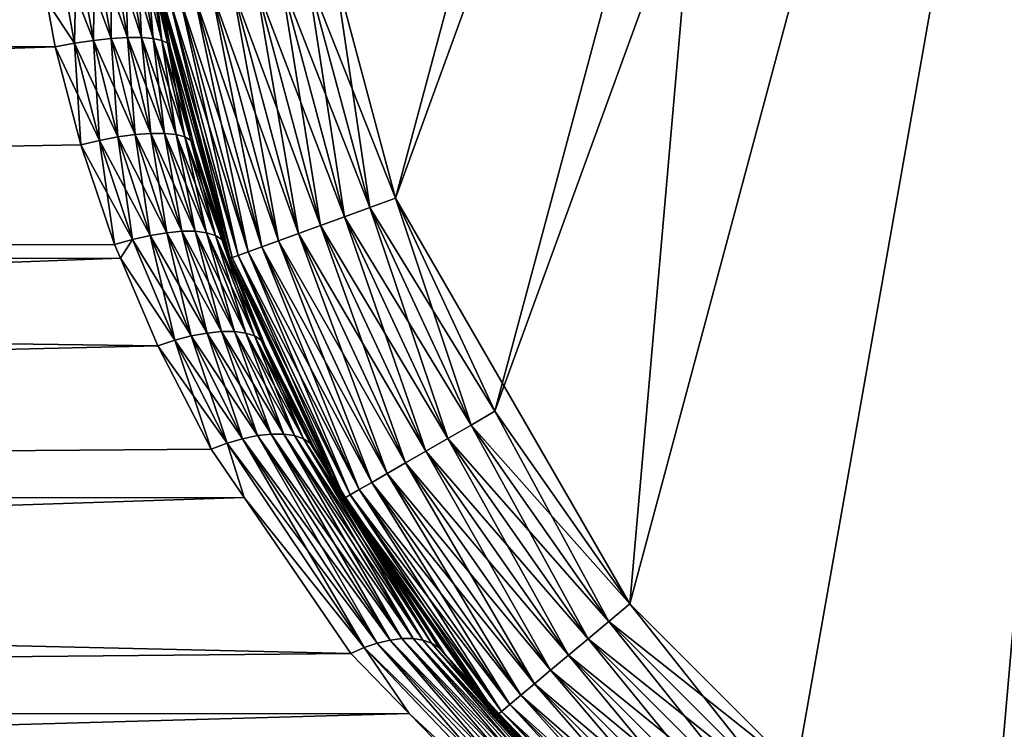
# Model space of a CAD drawing. Extents: x -110 to 110, y -382 to 0.
# Drawn here: x 68 to 72, y -120 to -117 of the extents above; entities that cross this region are included whole.
import ezdxf

# ---------------------------------------------------------------- set-up
doc = ezdxf.new("R2010")
doc.units = 0
doc.layers.add('L7', color=7, linetype='CONTINUOUS')

msp = doc.modelspace()

# ---------------------------------------------------------------- linework, layer by layer
at = {"layer": 'L7', "color": 254}
for points in [[(72.125, -111.0204, 35), (70.02036, -118.875, 35), (73.03338, -110.5968, 35)], [(70.59524, -119.696, 35), (73.03338, -110.5968, 35), (70.02036, -118.875, 35)], [(71.30397, -120.4048, 35), (73.03338, -110.5968, 35), (70.59524, -119.696, 35)], [(71.30397, -120.4048, -35), (70.59524, -119.696, -35), (73.03338, -110.5968, -35)], [(73.03338, -110.5968, -35), (70.59524, -119.696, -35), (71.30397, -111.5952, -35)], [(71.30397, -120.4048, 35), (73.03338, -121.4032, 35), (73.03338, -110.5968, 35)], [(73.03338, -110.5968, -35), (72.125, -120.9796, -35), (71.30397, -120.4048, -35)], [(73.03338, -110.5968, -35), (73.03338, -121.4032, -35), (72.125, -120.9796, -35)], [(71.30397, -111.5952, 35), (69.59677, -117.9666, 35), (72.125, -111.0204, 35)], [(72.125, -111.0204, 35), (69.59677, -117.9666, 35), (70.02036, -118.875, 35)], [(71.30397, -111.5952, 35), (69.33735, -116.9985, 35), (69.59677, -117.9666, 35)], [(71.30397, -111.5952, -35), (69.59677, -117.9666, -35), (69.33735, -116.9985, -35)], [(70.59524, -119.696, -35), (69.59677, -117.9666, -35), (71.30397, -111.5952, -35)], [(68.38515, -117.2861, 6.436543), (68.38376, -116.8813, 6.555375), (68.31356, -116.8842, 6.50565)], [(68.31356, -116.8842, -6.50565), (68.38376, -116.8813, -6.555375), (68.45403, -117.282, -6.485952)], [(68.45403, -117.282, 6.485952), (68.44462, -116.8813, 6.616238), (68.38376, -116.8813, 6.555375)], [(68.38515, -117.2861, 6.436543), (68.45403, -117.282, 6.485952), (68.38376, -116.8813, 6.555375)], [(68.51405, -117.282, -6.545964), (68.45403, -117.282, -6.485952), (68.38376, -116.8813, -6.555375)], [(68.51405, -117.282, -6.545964), (68.38376, -116.8813, -6.555375), (68.44462, -116.8813, -6.616238)], [(68.45403, -117.282, 6.485952), (68.51405, -117.282, 6.545964), (68.44462, -116.8813, 6.616238)], [(68.49435, -116.8842, 6.686436), (68.44462, -116.8813, 6.616238), (68.51405, -117.282, 6.545964)], [(68.56345, -117.2861, -6.61485), (68.51405, -117.282, -6.545964), (68.44462, -116.8813, -6.616238)], [(68.56345, -117.2861, -6.61485), (68.44462, -116.8813, -6.616238), (68.49435, -116.8842, -6.686436)], [(68.1537, -116.8982, 6.445135), (68.1099, -117.1281, 6.397953), (68.22889, -117.3057, 6.374884)], [(68.22889, -117.3057, -6.374884), (68.1099, -117.1281, -6.397953), (68.1537, -116.8982, -6.445135)], [(68.22889, -117.3057, 6.374884), (68.23611, -116.8899, 6.468537), (68.1537, -116.8982, 6.445135)], [(68.30937, -117.294, -6.399162), (68.1537, -116.8982, -6.445135), (68.23611, -116.8899, -6.468537)], [(68.30937, -117.294, -6.399162), (68.22889, -117.3057, -6.374884), (68.1537, -116.8982, -6.445135)], [(68.22889, -117.3057, 6.374884), (68.30937, -117.294, 6.399162), (68.23611, -116.8899, 6.468537)], [(68.31356, -116.8842, 6.50565), (68.23611, -116.8899, 6.468537), (68.30937, -117.294, 6.399162)], [(68.38515, -117.2861, -6.436543), (68.23611, -116.8899, -6.468537), (68.31356, -116.8842, -6.50565)], [(68.38515, -117.2861, -6.436543), (68.30937, -117.294, -6.399162), (68.23611, -116.8899, -6.468537)], [(68.31356, -116.8842, 6.50565), (68.30937, -117.294, 6.399162), (68.38515, -117.2861, 6.436543)], [(68.31356, -116.8842, -6.50565), (68.45403, -117.282, -6.485952), (68.38515, -117.2861, -6.436543)], [(68.56345, -117.2861, 6.61485), (68.53146, -116.8899, 6.763888), (68.49435, -116.8842, 6.686436)], [(68.49435, -116.8842, 6.686436), (68.51405, -117.282, 6.545964), (68.56345, -117.2861, 6.61485)], [(68.49435, -116.8842, -6.686436), (68.53146, -116.8899, -6.763888), (68.60084, -117.294, -6.690627)], [(68.49435, -116.8842, -6.686436), (68.60084, -117.294, -6.690627), (68.56345, -117.2861, -6.61485)], [(68.60084, -117.294, 6.690627), (68.55486, -116.8982, 6.846298), (68.53146, -116.8899, 6.763888)], [(68.56345, -117.2861, 6.61485), (68.60084, -117.294, 6.690627), (68.53146, -116.8899, 6.763888)], [(68.62511, -117.3057, -6.77111), (68.60084, -117.294, -6.690627), (68.53146, -116.8899, -6.763888)], [(68.62511, -117.3057, -6.77111), (68.53146, -116.8899, -6.763888), (68.55486, -116.8982, -6.846298)], [(68.62511, -117.3057, 6.77111), (68.60205, -117.1281, 6.890103), (68.55486, -116.8982, 6.846298)], [(68.60084, -117.294, 6.690627), (68.62511, -117.3057, 6.77111), (68.55486, -116.8982, 6.846298)], [(68.55486, -116.8982, -6.846298), (68.60205, -117.1281, -6.890103), (68.62511, -117.3057, -6.77111)], [(69.22181, -117.0188, 34.99077), (69.59677, -117.9666, 35), (69.33735, -116.9985, 35)], [(69.22181, -117.0188, -34.99077), (69.33735, -116.9985, -35), (69.48651, -118.0067, -34.99077)], [(69.48651, -118.0067, -34.99077), (69.33735, -116.9985, -35), (69.59677, -117.9666, -35)], [(69.00203, -117.0576, 34.91826), (69.37898, -118.0459, 34.96329), (69.10911, -117.0387, 34.96329)], [(69.00203, -117.0576, -34.91826), (69.10911, -117.0387, -34.96329), (69.27681, -118.0831, -34.91826)], [(69.10911, -117.0387, 34.96329), (69.48651, -118.0067, 34.99077), (69.22181, -117.0188, 34.99077)], [(69.10911, -117.0387, -34.96329), (69.22181, -117.0188, -34.99077), (69.37898, -118.0459, -34.96329)], [(69.37898, -118.0459, 34.96329), (69.48651, -118.0067, 34.99077), (69.10911, -117.0387, 34.96329)], [(69.27681, -118.0831, -34.91826), (69.10911, -117.0387, -34.96329), (69.37898, -118.0459, -34.96329)], [(69.48651, -118.0067, 34.99077), (69.59677, -117.9666, 35), (69.22181, -117.0188, 34.99077)], [(69.37898, -118.0459, -34.96329), (69.22181, -117.0188, -34.99077), (69.48651, -118.0067, -34.99077)], [(68.73981, -117.1038, 34.69084), (69.09842, -118.148, 34.78033), (68.81508, -117.0906, 34.78033)], [(68.73981, -117.1038, -34.69084), (68.81508, -117.0906, -34.78033), (69.0266, -118.1741, -34.69084)], [(68.81508, -117.0906, 34.78033), (69.18252, -118.1174, 34.85676), (68.90322, -117.075, 34.85676)], [(68.81508, -117.0906, -34.78033), (68.90322, -117.075, -34.85676), (69.09842, -118.148, -34.78033)], [(69.09842, -118.148, 34.78033), (69.18252, -118.1174, 34.85676), (68.81508, -117.0906, 34.78033)], [(69.0266, -118.1741, -34.69084), (68.81508, -117.0906, -34.78033), (69.09842, -118.148, -34.78033)], [(68.90322, -117.075, 34.85676), (69.27681, -118.0831, 34.91826), (69.00203, -117.0576, 34.91826)], [(68.90322, -117.075, -34.85676), (69.00203, -117.0576, -34.91826), (69.18252, -118.1174, -34.85676)], [(69.18252, -118.1174, 34.85676), (69.27681, -118.0831, 34.91826), (68.90322, -117.075, 34.85676)], [(69.09842, -118.148, -34.78033), (68.90322, -117.075, -34.85676), (69.18252, -118.1174, -34.85676)], [(69.27681, -118.0831, 34.91826), (69.37898, -118.0459, 34.96329), (69.00203, -117.0576, 34.91826)], [(69.18252, -118.1174, -34.85676), (69.00203, -117.0576, -34.91826), (69.27681, -118.0831, -34.91826)], [(40.75, -117.1287, 6.401251), (68.14602, -117.3207, 6.36441), (68.1099, -117.1281, 6.397953)], [(40.75, -117.1287, -6.401251), (68.1099, -117.1281, -6.397953), (40.75, -118.2231, -6.108002)], [(40.75, -118.2231, -6.108002), (68.1099, -117.1281, -6.397953), (68.14602, -117.3207, -6.36441)], [(40.75, -118.2231, 6.108002), (68.14602, -117.3207, 6.36441), (40.75, -117.1287, 6.401251)], [(68.22889, -117.3057, 6.374884), (68.1099, -117.1281, 6.397953), (68.14602, -117.3207, 6.36441)], [(68.22889, -117.3057, -6.374884), (68.14602, -117.3207, -6.36441), (68.1099, -117.1281, -6.397953)], [(68.59875, -117.1287, 34.25), (68.90067, -118.22, 34.36733), (68.60784, -117.1271, 34.36733)], [(68.59875, -117.1287, -34.25), (68.60784, -117.1271, -34.36733), (68.89199, -118.2231, -34.25)], [(68.59875, -117.1287, 34.25), (68.60205, -117.1281, 6.890103), (68.89199, -118.2231, 34.25)], [(68.59875, -117.1287, -34.25), (68.63559, -117.3207, -6.85398), (68.60205, -117.1281, -6.890103)], [(68.89199, -118.2231, 34.25), (68.90067, -118.22, 34.36733), (68.59875, -117.1287, 34.25)], [(68.89199, -118.2231, -34.25), (68.63559, -117.3207, -6.85398), (68.59875, -117.1287, -34.25)], [(68.62511, -117.3057, 6.77111), (68.63559, -117.3207, 6.85398), (68.60205, -117.1281, 6.890103)], [(68.89199, -118.2231, 34.25), (68.60205, -117.1281, 6.890103), (68.63559, -117.3207, 6.85398)], [(68.62511, -117.3057, -6.77111), (68.60205, -117.1281, -6.890103), (68.63559, -117.3207, -6.85398)], [(68.60784, -117.1271, 34.36733), (68.92649, -118.2106, 34.48176), (68.6349, -117.1223, 34.48176)], [(68.60784, -117.1271, -34.36733), (68.6349, -117.1223, -34.48176), (68.90067, -118.22, -34.36733)], [(68.90067, -118.22, 34.36733), (68.92649, -118.2106, 34.48176), (68.60784, -117.1271, 34.36733)], [(68.89199, -118.2231, -34.25), (68.60784, -117.1271, -34.36733), (68.90067, -118.22, -34.36733)], [(68.6349, -117.1223, 34.48176), (68.96881, -118.1952, 34.59049), (68.67925, -117.1145, 34.59049)], [(68.6349, -117.1223, -34.48176), (68.67925, -117.1145, -34.59049), (68.92649, -118.2106, -34.48176)], [(68.92649, -118.2106, 34.48176), (68.96881, -118.1952, 34.59049), (68.6349, -117.1223, 34.48176)], [(68.90067, -118.22, -34.36733), (68.6349, -117.1223, -34.48176), (68.92649, -118.2106, -34.48176)], [(68.67925, -117.1145, 34.59049), (69.0266, -118.1741, 34.69084), (68.73981, -117.1038, 34.69084)], [(68.67925, -117.1145, -34.59049), (68.73981, -117.1038, -34.69084), (68.96881, -118.1952, -34.59049)], [(68.96881, -118.1952, 34.59049), (69.0266, -118.1741, 34.69084), (68.67925, -117.1145, 34.59049)], [(68.92649, -118.2106, -34.48176), (68.67925, -117.1145, -34.59049), (68.96881, -118.1952, -34.59049)], [(69.0266, -118.1741, 34.69084), (69.09842, -118.148, 34.78033), (68.73981, -117.1038, 34.69084)], [(68.96881, -118.1952, -34.59049), (68.73981, -117.1038, -34.69084), (69.0266, -118.1741, -34.69084)], [(68.33517, -117.7199, 6.275542), (68.30937, -117.294, 6.399162), (68.22889, -117.3057, 6.374884)], [(68.41303, -117.7053, -6.300935), (68.22889, -117.3057, -6.374884), (68.30937, -117.294, -6.399162)], [(68.38515, -117.2861, 6.436543), (68.30937, -117.294, 6.399162), (68.41303, -117.7053, 6.300935)], [(68.48653, -117.6954, -6.338619), (68.30937, -117.294, -6.399162), (68.38515, -117.2861, -6.436543)], [(68.33517, -117.7199, 6.275542), (68.41303, -117.7053, 6.300935), (68.30937, -117.294, 6.399162)], [(68.48653, -117.6954, -6.338619), (68.41303, -117.7053, -6.300935), (68.30937, -117.294, -6.399162)], [(68.48653, -117.6954, 6.338619), (68.45403, -117.282, 6.485952), (68.38515, -117.2861, 6.436543)], [(68.38515, -117.2861, -6.436543), (68.45403, -117.282, -6.485952), (68.55363, -117.6903, -6.387551)], [(68.38515, -117.2861, 6.436543), (68.41303, -117.7053, 6.300935), (68.48653, -117.6954, 6.338619)], [(68.38515, -117.2861, -6.436543), (68.55363, -117.6903, -6.387551), (68.48653, -117.6954, -6.338619)], [(68.55363, -117.6903, 6.387551), (68.51405, -117.282, 6.545964), (68.45403, -117.282, 6.485952)], [(68.48653, -117.6954, 6.338619), (68.55363, -117.6903, 6.387551), (68.45403, -117.282, 6.485952)], [(68.61245, -117.6903, -6.446376), (68.55363, -117.6903, -6.387551), (68.45403, -117.282, -6.485952)], [(68.61245, -117.6903, -6.446376), (68.45403, -117.282, -6.485952), (68.51405, -117.282, -6.545964)], [(68.55363, -117.6903, 6.387551), (68.61245, -117.6903, 6.446376), (68.51405, -117.282, 6.545964)], [(68.56345, -117.2861, 6.61485), (68.51405, -117.282, 6.545964), (68.61245, -117.6903, 6.446376)], [(68.66138, -117.6954, -6.513467), (68.61245, -117.6903, -6.446376), (68.51405, -117.282, -6.545964)], [(68.66138, -117.6954, -6.513467), (68.51405, -117.282, -6.545964), (68.56345, -117.2861, -6.61485)], [(68.66138, -117.6954, 6.513467), (68.60084, -117.294, 6.690627), (68.56345, -117.2861, 6.61485)], [(68.56345, -117.2861, 6.61485), (68.61245, -117.6903, 6.446376), (68.66138, -117.6954, 6.513467)], [(68.56345, -117.2861, -6.61485), (68.60084, -117.294, -6.690627), (68.69906, -117.7053, -6.586964)], [(68.56345, -117.2861, -6.61485), (68.69906, -117.7053, -6.586964), (68.66138, -117.6954, -6.513467)], [(68.69906, -117.7053, 6.586964), (68.62511, -117.3057, 6.77111), (68.60084, -117.294, 6.690627)], [(68.66138, -117.6954, 6.513467), (68.69906, -117.7053, 6.586964), (68.60084, -117.294, 6.690627)], [(68.72446, -117.7199, -6.664835), (68.69906, -117.7053, -6.586964), (68.60084, -117.294, -6.690627)], [(68.72446, -117.7199, -6.664835), (68.60084, -117.294, -6.690627), (68.62511, -117.3057, -6.77111)], [(40.75, -118.2231, 6.108002), (68.25507, -117.7387, 6.263142), (68.14602, -117.3207, 6.36441)], [(40.75, -118.2231, -6.108002), (68.14602, -117.3207, -6.36441), (68.25507, -117.7387, -6.263142)], [(68.22889, -117.3057, 6.374884), (68.14602, -117.3207, 6.36441), (68.25507, -117.7387, 6.263142)], [(68.33517, -117.7199, -6.275542), (68.14602, -117.3207, -6.36441), (68.22889, -117.3057, -6.374884)], [(68.33517, -117.7199, -6.275542), (68.25507, -117.7387, -6.263142), (68.14602, -117.3207, -6.36441)], [(68.22889, -117.3057, 6.374884), (68.25507, -117.7387, 6.263142), (68.33517, -117.7199, 6.275542)], [(68.41303, -117.7053, -6.300935), (68.33517, -117.7199, -6.275542), (68.22889, -117.3057, -6.374884)], [(68.72446, -117.7199, 6.664835), (68.63559, -117.3207, 6.85398), (68.62511, -117.3057, 6.77111)], [(68.69906, -117.7053, 6.586964), (68.72446, -117.7199, 6.664835), (68.62511, -117.3057, 6.77111)], [(68.62511, -117.3057, -6.77111), (68.73686, -117.7387, -6.744923), (68.72446, -117.7199, -6.664835)], [(68.62511, -117.3057, -6.77111), (68.63559, -117.3207, -6.85398), (68.73686, -117.7387, -6.744923)], [(68.72446, -117.7199, 6.664835), (68.73686, -117.7387, 6.744923), (68.63559, -117.3207, 6.85398)], [(68.89199, -118.2231, 34.25), (68.63559, -117.3207, 6.85398), (68.73686, -117.7387, 6.744923)], [(68.89199, -118.2231, -34.25), (68.73686, -117.7387, -6.744923), (68.63559, -117.3207, -6.85398)], [(68.33517, -117.7199, 6.275542), (68.25507, -117.7387, 6.263142), (68.39926, -118.1638, 6.12926)], [(68.47586, -118.142, -6.143938), (68.25507, -117.7387, -6.263142), (68.33517, -117.7199, -6.275542)], [(68.47586, -118.142, 6.143938), (68.41303, -117.7053, 6.300935), (68.33517, -117.7199, 6.275542)], [(68.55047, -118.1251, -6.170607), (68.33517, -117.7199, -6.275542), (68.41303, -117.7053, -6.300935)], [(68.33517, -117.7199, 6.275542), (68.39926, -118.1638, 6.12926), (68.47586, -118.142, 6.143938)], [(68.55047, -118.1251, -6.170607), (68.47586, -118.142, -6.143938), (68.33517, -117.7199, -6.275542)], [(68.48653, -117.6954, 6.338619), (68.41303, -117.7053, 6.300935), (68.55047, -118.1251, 6.170607)], [(68.62109, -118.1135, -6.208566), (68.41303, -117.7053, -6.300935), (68.48653, -117.6954, -6.338619)], [(68.47586, -118.142, 6.143938), (68.55047, -118.1251, 6.170607), (68.41303, -117.7053, 6.300935)], [(68.62109, -118.1135, -6.208566), (68.55047, -118.1251, -6.170607), (68.41303, -117.7053, -6.300935)], [(68.62109, -118.1135, 6.208566), (68.55363, -117.6903, 6.387551), (68.48653, -117.6954, 6.338619)], [(68.48653, -117.6954, -6.338619), (68.55363, -117.6903, -6.387551), (68.6859, -118.1077, -6.25682)], [(68.48653, -117.6954, 6.338619), (68.55047, -118.1251, 6.170607), (68.62109, -118.1135, 6.208566)], [(68.48653, -117.6954, -6.338619), (68.6859, -118.1077, -6.25682), (68.62109, -118.1135, -6.208566)], [(68.6859, -118.1077, 6.25682), (68.61245, -117.6903, 6.446376), (68.55363, -117.6903, 6.387551)], [(68.62109, -118.1135, 6.208566), (68.6859, -118.1077, 6.25682), (68.55363, -117.6903, 6.387551)], [(68.74318, -118.1077, -6.314102), (68.6859, -118.1077, -6.25682), (68.55363, -117.6903, -6.387551)], [(68.74318, -118.1077, -6.314102), (68.55363, -117.6903, -6.387551), (68.61245, -117.6903, -6.446376)], [(68.6859, -118.1077, 6.25682), (68.74318, -118.1077, 6.314102), (68.61245, -117.6903, 6.446376)], [(68.66138, -117.6954, 6.513467), (68.61245, -117.6903, 6.446376), (68.74318, -118.1077, 6.314102)], [(68.79143, -118.1135, -6.378907), (68.74318, -118.1077, -6.314102), (68.61245, -117.6903, -6.446376)], [(68.79143, -118.1135, -6.378907), (68.61245, -117.6903, -6.446376), (68.66138, -117.6954, -6.513467)], [(68.79143, -118.1135, 6.378907), (68.69906, -117.7053, 6.586964), (68.66138, -117.6954, 6.513467)], [(68.66138, -117.6954, 6.513467), (68.74318, -118.1077, 6.314102), (68.79143, -118.1135, 6.378907)], [(68.66138, -117.6954, -6.513467), (68.69906, -117.7053, -6.586964), (68.82939, -118.1251, -6.449535)], [(68.66138, -117.6954, -6.513467), (68.82939, -118.1251, -6.449535), (68.79143, -118.1135, -6.378907)], [(68.82939, -118.1251, 6.449535), (68.72446, -117.7199, 6.664835), (68.69906, -117.7053, 6.586964)], [(68.79143, -118.1135, 6.378907), (68.82939, -118.1251, 6.449535), (68.69906, -117.7053, 6.586964)], [(68.85606, -118.142, -6.524133), (68.82939, -118.1251, -6.449535), (68.69906, -117.7053, -6.586964)], [(68.85606, -118.142, -6.524133), (68.69906, -117.7053, -6.586964), (68.72446, -117.7199, -6.664835)], [(68.85606, -118.142, 6.524133), (68.73686, -117.7387, 6.744923), (68.72446, -117.7199, 6.664835)], [(68.82939, -118.1251, 6.449535), (68.85606, -118.142, 6.524133), (68.72446, -117.7199, 6.664835)], [(68.72446, -117.7199, -6.664835), (68.73686, -117.7387, -6.744923), (68.87074, -118.1638, -6.600742)], [(68.72446, -117.7199, -6.664835), (68.87074, -118.1638, -6.600742), (68.85606, -118.142, -6.524133)], [(68.39926, -118.1638, 6.12926), (68.25507, -117.7387, 6.263142), (40.75, -118.2231, 6.108002)], [(68.25507, -117.7387, -6.263142), (68.39926, -118.1638, -6.12926), (40.75, -118.2231, -6.108002)], [(68.47586, -118.142, -6.143938), (68.39926, -118.1638, -6.12926), (68.25507, -117.7387, -6.263142)], [(68.85606, -118.142, 6.524133), (68.87074, -118.1638, 6.600742), (68.73686, -117.7387, 6.744923)], [(68.73686, -117.7387, 6.744923), (68.87074, -118.1638, 6.600742), (68.89199, -118.2231, 34.25)], [(68.87074, -118.1638, -6.600742), (68.73686, -117.7387, -6.744923), (68.89199, -118.2231, -34.25)], [(69.48651, -118.0067, 34.99077), (70.02036, -118.875, 35), (69.59677, -117.9666, 35)], [(69.48651, -118.0067, -34.99077), (69.59677, -117.9666, -35), (69.91874, -118.9337, -34.99077)], [(70.59524, -119.696, -35), (70.02036, -118.875, -35), (69.59677, -117.9666, -35)], [(69.91874, -118.9337, -34.99077), (69.59677, -117.9666, -35), (70.02036, -118.875, -35)], [(69.37898, -118.0459, 34.96329), (69.91874, -118.9337, 34.99077), (69.48651, -118.0067, 34.99077)], [(69.37898, -118.0459, -34.96329), (69.48651, -118.0067, -34.99077), (69.81964, -118.9909, -34.96329)], [(69.91874, -118.9337, 34.99077), (70.02036, -118.875, 35), (69.48651, -118.0067, 34.99077)], [(69.81964, -118.9909, -34.96329), (69.48651, -118.0067, -34.99077), (69.91874, -118.9337, -34.99077)], [(69.27681, -118.0831, 34.91826), (69.81964, -118.9909, 34.96329), (69.37898, -118.0459, 34.96329)], [(69.27681, -118.0831, -34.91826), (69.37898, -118.0459, -34.96329), (69.72548, -119.0453, -34.91826)], [(69.81964, -118.9909, 34.96329), (69.91874, -118.9337, 34.99077), (69.37898, -118.0459, 34.96329)], [(69.72548, -119.0453, -34.91826), (69.37898, -118.0459, -34.96329), (69.81964, -118.9909, -34.96329)], [(69.18252, -118.1174, 34.85676), (69.72548, -119.0453, 34.91826), (69.27681, -118.0831, 34.91826)], [(69.18252, -118.1174, -34.85676), (69.27681, -118.0831, -34.91826), (69.63857, -119.0954, -34.85676)], [(69.72548, -119.0453, 34.91826), (69.81964, -118.9909, 34.96329), (69.27681, -118.0831, 34.91826)], [(69.63857, -119.0954, -34.85676), (69.27681, -118.0831, -34.91826), (69.72548, -119.0453, -34.91826)], [(68.47586, -118.142, 6.143938), (68.39926, -118.1638, 6.12926), (68.42411, -118.2224, 6.106188)], [(68.42411, -118.2224, -6.106188), (68.39926, -118.1638, -6.12926), (68.47586, -118.142, -6.143938)], [(68.47586, -118.142, 6.143938), (68.42411, -118.2224, 6.106188), (68.65529, -118.5725, 5.976)], [(68.65529, -118.5725, -5.976), (68.42411, -118.2224, -6.106188), (68.47586, -118.142, -6.143938)], [(68.65529, -118.5725, 5.976), (68.55047, -118.1251, 6.170607), (68.47586, -118.142, 6.143938)], [(68.72598, -118.5539, -6.003998), (68.47586, -118.142, -6.143938), (68.55047, -118.1251, -6.170607)], [(68.72598, -118.5539, -6.003998), (68.65529, -118.5725, -5.976), (68.47586, -118.142, -6.143938)], [(68.62109, -118.1135, 6.208566), (68.55047, -118.1251, 6.170607), (68.72598, -118.5539, 6.003998)], [(68.79317, -118.5413, -6.042125), (68.55047, -118.1251, -6.170607), (68.62109, -118.1135, -6.208566)], [(68.65529, -118.5725, 5.976), (68.72598, -118.5539, 6.003998), (68.55047, -118.1251, 6.170607)], [(68.79317, -118.5413, -6.042125), (68.72598, -118.5539, -6.003998), (68.55047, -118.1251, -6.170607)], [(68.79317, -118.5413, 6.042125), (68.6859, -118.1077, 6.25682), (68.62109, -118.1135, 6.208566)], [(68.62109, -118.1135, -6.208566), (68.6859, -118.1077, -6.25682), (68.8552, -118.5349, -6.089445)], [(68.62109, -118.1135, 6.208566), (68.72598, -118.5539, 6.003998), (68.79317, -118.5413, 6.042125)], [(68.62109, -118.1135, -6.208566), (68.8552, -118.5349, -6.089445), (68.79317, -118.5413, -6.042125)], [(68.8552, -118.5349, 6.089445), (68.74318, -118.1077, 6.314102), (68.6859, -118.1077, 6.25682)], [(68.79317, -118.5413, 6.042125), (68.8552, -118.5349, 6.089445), (68.6859, -118.1077, 6.25682)], [(68.91055, -118.5349, -6.144799), (68.8552, -118.5349, -6.089445), (68.6859, -118.1077, -6.25682)], [(68.91055, -118.5349, -6.144799), (68.6859, -118.1077, -6.25682), (68.74318, -118.1077, -6.314102)], [(68.8552, -118.5349, 6.089445), (68.91055, -118.5349, 6.144799), (68.74318, -118.1077, 6.314102)], [(68.79143, -118.1135, 6.378907), (68.74318, -118.1077, 6.314102), (68.91055, -118.5349, 6.144799)], [(68.95787, -118.5413, -6.20683), (68.91055, -118.5349, -6.144799), (68.74318, -118.1077, -6.314102)], [(68.95787, -118.5413, -6.20683), (68.74318, -118.1077, -6.314102), (68.79143, -118.1135, -6.378907)], [(68.95787, -118.5413, 6.20683), (68.82939, -118.1251, 6.449535), (68.79143, -118.1135, 6.378907)], [(68.79143, -118.1135, 6.378907), (68.91055, -118.5349, 6.144799), (68.95787, -118.5413, 6.20683)], [(68.79143, -118.1135, -6.378907), (68.82939, -118.1251, -6.449535), (68.996, -118.5539, -6.274017)], [(68.79143, -118.1135, -6.378907), (68.996, -118.5539, -6.274017), (68.95787, -118.5413, -6.20683)], [(68.996, -118.5539, 6.274017), (68.85606, -118.142, 6.524133), (68.82939, -118.1251, 6.449535)], [(68.95787, -118.5413, 6.20683), (68.996, -118.5539, 6.274017), (68.82939, -118.1251, 6.449535)], [(69.024, -118.5725, -6.344714), (68.996, -118.5539, -6.274017), (68.82939, -118.1251, -6.449535)], [(69.024, -118.5725, -6.344714), (68.82939, -118.1251, -6.449535), (68.85606, -118.142, -6.524133)], [(69.024, -118.5725, 6.344714), (68.89381, -118.2224, 6.575895), (68.85606, -118.142, 6.524133)], [(68.89381, -118.2224, 6.575895), (68.87074, -118.1638, 6.600742), (68.85606, -118.142, 6.524133)], [(68.996, -118.5539, 6.274017), (69.024, -118.5725, 6.344714), (68.85606, -118.142, 6.524133)], [(68.85606, -118.142, -6.524133), (68.87074, -118.1638, -6.600742), (68.89381, -118.2224, -6.575895)], [(68.85606, -118.142, -6.524133), (68.89381, -118.2224, -6.575895), (69.024, -118.5725, -6.344714)], [(69.09842, -118.148, 34.78033), (69.63857, -119.0954, 34.85676), (69.18252, -118.1174, 34.85676)], [(69.09842, -118.148, -34.78033), (69.18252, -118.1174, -34.85676), (69.56107, -119.1402, -34.78033)], [(69.63857, -119.0954, 34.85676), (69.72548, -119.0453, 34.91826), (69.18252, -118.1174, 34.85676)], [(69.56107, -119.1402, -34.78033), (69.18252, -118.1174, -34.85676), (69.63857, -119.0954, -34.85676)], [(40.75, -118.2231, 6.108002), (68.42411, -118.2224, 6.106188), (68.39926, -118.1638, 6.12926)], [(40.75, -118.2231, -6.108002), (68.39926, -118.1638, -6.12926), (68.42411, -118.2224, -6.106188)], [(68.89199, -118.2231, 34.25), (68.87074, -118.1638, 6.600742), (68.89381, -118.2224, 6.575895)], [(68.89199, -118.2231, -34.25), (68.89381, -118.2224, -6.575895), (68.87074, -118.1638, -6.600742)], [(68.96881, -118.1952, 34.59049), (69.49488, -119.1784, 34.69084), (69.0266, -118.1741, 34.69084)], [(68.96881, -118.1952, -34.59049), (69.0266, -118.1741, -34.69084), (69.44163, -119.2091, -34.59049)], [(69.0266, -118.1741, 34.69084), (69.56107, -119.1402, 34.78033), (69.09842, -118.148, 34.78033)], [(69.0266, -118.1741, -34.69084), (69.09842, -118.148, -34.78033), (69.49488, -119.1784, -34.69084)], [(69.49488, -119.1784, 34.69084), (69.56107, -119.1402, 34.78033), (69.0266, -118.1741, 34.69084)], [(69.44163, -119.2091, -34.59049), (69.0266, -118.1741, -34.69084), (69.49488, -119.1784, -34.69084)], [(69.56107, -119.1402, 34.78033), (69.63857, -119.0954, 34.85676), (69.09842, -118.148, 34.78033)], [(69.49488, -119.1784, -34.69084), (69.09842, -118.148, -34.78033), (69.56107, -119.1402, -34.78033)], [(40.75, -118.2231, 6.108002), (68.58281, -118.5966, 5.958817), (68.42411, -118.2224, 6.106188)], [(40.75, -118.2231, -6.108002), (68.42411, -118.2224, -6.106188), (40.75, -119.25, -5.629165)], [(40.75, -119.25, -5.629165), (68.42411, -118.2224, -6.106188), (68.58281, -118.5966, -5.958817)], [(40.75, -119.25, 5.629165), (68.58281, -118.5966, 5.958817), (40.75, -118.2231, 6.108002)], [(68.65529, -118.5725, 5.976), (68.42411, -118.2224, 6.106188), (68.58281, -118.5966, 5.958817)], [(68.65529, -118.5725, -5.976), (68.58281, -118.5966, -5.958817), (68.42411, -118.2224, -6.106188)], [(68.89199, -118.2231, 34.25), (69.37883, -119.2454, 34.36733), (68.90067, -118.22, 34.36733)], [(68.89199, -118.2231, -34.25), (68.90067, -118.22, -34.36733), (69.37084, -119.25, -34.25)], [(68.89199, -118.2231, 34.25), (68.89381, -118.2224, 6.575895), (69.37084, -119.25, 34.25)], [(68.89381, -118.2224, -6.575895), (68.89199, -118.2231, -34.25), (69.04119, -118.5966, -6.417187)], [(69.37084, -119.25, 34.25), (69.37883, -119.2454, 34.36733), (68.89199, -118.2231, 34.25)], [(69.04119, -118.5966, -6.417187), (68.89199, -118.2231, -34.25), (69.37084, -119.25, -34.25)], [(69.024, -118.5725, 6.344714), (69.04119, -118.5966, 6.417187), (68.89381, -118.2224, 6.575895)], [(69.37084, -119.25, 34.25), (68.89381, -118.2224, 6.575895), (69.04119, -118.5966, 6.417187)], [(69.024, -118.5725, -6.344714), (68.89381, -118.2224, -6.575895), (69.04119, -118.5966, -6.417187)], [(68.90067, -118.22, 34.36733), (69.40263, -119.2316, 34.48176), (68.92649, -118.2106, 34.48176)], [(68.90067, -118.22, -34.36733), (68.92649, -118.2106, -34.48176), (69.37883, -119.2454, -34.36733)], [(69.37883, -119.2454, 34.36733), (69.40263, -119.2316, 34.48176), (68.90067, -118.22, 34.36733)], [(69.37084, -119.25, -34.25), (68.90067, -118.22, -34.36733), (69.37883, -119.2454, -34.36733)], [(68.92649, -118.2106, 34.48176), (69.44163, -119.2091, 34.59049), (68.96881, -118.1952, 34.59049)], [(68.92649, -118.2106, -34.48176), (68.96881, -118.1952, -34.59049), (69.40263, -119.2316, -34.48176)], [(69.40263, -119.2316, 34.48176), (69.44163, -119.2091, 34.59049), (68.92649, -118.2106, 34.48176)], [(69.37883, -119.2454, -34.36733), (68.92649, -118.2106, -34.48176), (69.40263, -119.2316, -34.48176)], [(69.44163, -119.2091, 34.59049), (69.49488, -119.1784, 34.69084), (68.96881, -118.1952, 34.59049)], [(69.40263, -119.2316, -34.48176), (68.96881, -118.1952, -34.59049), (69.44163, -119.2091, -34.59049)], [(68.8787, -119.0115, 5.766717), (68.72598, -118.5539, 6.003998), (68.65529, -118.5725, 5.976)], [(68.9449, -118.992, -5.795966), (68.65529, -118.5725, -5.976), (68.72598, -118.5539, -6.003998)], [(68.79317, -118.5413, 6.042125), (68.72598, -118.5539, 6.003998), (68.9449, -118.992, 5.795966)], [(69.0081, -118.9787, -5.834053), (68.72598, -118.5539, -6.003998), (68.79317, -118.5413, -6.042125)], [(68.8787, -119.0115, 5.766717), (68.9449, -118.992, 5.795966), (68.72598, -118.5539, 6.003998)], [(69.0081, -118.9787, -5.834053), (68.9449, -118.992, -5.795966), (68.72598, -118.5539, -6.003998)], [(69.0081, -118.9787, 5.834053), (68.8552, -118.5349, 6.089445), (68.79317, -118.5413, 6.042125)], [(68.79317, -118.5413, -6.042125), (68.8552, -118.5349, -6.089445), (69.06687, -118.972, -5.88012)], [(68.79317, -118.5413, 6.042125), (68.9449, -118.992, 5.795966), (69.0081, -118.9787, 5.834053)], [(68.79317, -118.5413, -6.042125), (69.06687, -118.972, -5.88012), (69.0081, -118.9787, -5.834053)], [(69.06687, -118.972, 5.88012), (68.91055, -118.5349, 6.144799), (68.8552, -118.5349, 6.089445)], [(69.0081, -118.9787, 5.834053), (69.06687, -118.972, 5.88012), (68.8552, -118.5349, 6.089445)], [(69.11988, -118.972, -5.933132), (69.06687, -118.972, -5.88012), (68.8552, -118.5349, -6.089445)], [(69.11988, -118.972, -5.933132), (68.8552, -118.5349, -6.089445), (68.91055, -118.5349, -6.144799)], [(69.06687, -118.972, 5.88012), (69.11988, -118.972, 5.933132), (68.91055, -118.5349, 6.144799)], [(68.95787, -118.5413, 6.20683), (68.91055, -118.5349, 6.144799), (69.11988, -118.972, 5.933132)], [(69.16595, -118.9787, -5.991898), (69.11988, -118.972, -5.933132), (68.91055, -118.5349, -6.144799)], [(69.16595, -118.9787, -5.991898), (68.91055, -118.5349, -6.144799), (68.95787, -118.5413, -6.20683)], [(69.16595, -118.9787, 5.991898), (68.996, -118.5539, 6.274017), (68.95787, -118.5413, 6.20683)], [(68.95787, -118.5413, 6.20683), (69.11988, -118.972, 5.933132), (69.16595, -118.9787, 5.991898)], [(68.95787, -118.5413, -6.20683), (68.996, -118.5539, -6.274017), (69.20403, -118.992, -6.055096)], [(68.95787, -118.5413, -6.20683), (69.20403, -118.992, -6.055096), (69.16595, -118.9787, -5.991898)], [(69.20403, -118.992, 6.055096), (69.024, -118.5725, 6.344714), (68.996, -118.5539, 6.274017)], [(69.16595, -118.9787, 5.991898), (69.20403, -118.992, 6.055096), (68.996, -118.5539, 6.274017)], [(69.23328, -119.0115, -6.121305), (69.20403, -118.992, -6.055096), (68.996, -118.5539, -6.274017)], [(69.23328, -119.0115, -6.121305), (68.996, -118.5539, -6.274017), (69.024, -118.5725, -6.344714)], [(40.75, -119.25, 5.629165), (68.81096, -119.0368, 5.746963), (68.58281, -118.5966, 5.958817)], [(40.75, -119.25, -5.629165), (68.58281, -118.5966, -5.958817), (68.81096, -119.0368, -5.746963)], [(68.65529, -118.5725, 5.976), (68.58281, -118.5966, 5.958817), (68.81096, -119.0368, 5.746963)], [(68.8787, -119.0115, -5.766717), (68.58281, -118.5966, -5.958817), (68.65529, -118.5725, -5.976)], [(68.8787, -119.0115, -5.766717), (68.81096, -119.0368, -5.746963), (68.58281, -118.5966, -5.958817)], [(68.65529, -118.5725, 5.976), (68.81096, -119.0368, 5.746963), (68.8787, -119.0115, 5.766717)], [(68.9449, -118.992, -5.795966), (68.8787, -119.0115, -5.766717), (68.65529, -118.5725, -5.976)], [(69.23328, -119.0115, 6.121305), (69.04119, -118.5966, 6.417187), (69.024, -118.5725, 6.344714)], [(69.20403, -118.992, 6.055096), (69.23328, -119.0115, 6.121305), (69.024, -118.5725, 6.344714)], [(69.024, -118.5725, -6.344714), (69.25303, -119.0368, -6.189038), (69.23328, -119.0115, -6.121305)], [(69.024, -118.5725, -6.344714), (69.04119, -118.5966, -6.417187), (69.25303, -119.0368, -6.189038)], [(69.23328, -119.0115, 6.121305), (69.25303, -119.0368, 6.189038), (69.04119, -118.5966, 6.417187)], [(69.37084, -119.25, 34.25), (69.04119, -118.5966, 6.417187), (69.25303, -119.0368, 6.189038)], [(69.04119, -118.5966, -6.417187), (69.37084, -119.25, -34.25), (69.25303, -119.0368, -6.189038)], [(69.91874, -118.9337, 34.99077), (70.59524, -119.696, 35), (70.02036, -118.875, 35)], [(69.91874, -118.9337, -34.99077), (70.02036, -118.875, -35), (70.50537, -119.7714, -34.99077)], [(70.50537, -119.7714, -34.99077), (70.02036, -118.875, -35), (70.59524, -119.696, -35)], [(69.81964, -118.9909, 34.96329), (70.50537, -119.7714, 34.99077), (69.91874, -118.9337, 34.99077)], [(69.81964, -118.9909, -34.96329), (69.91874, -118.9337, -34.99077), (70.4177, -119.845, -34.96329)], [(70.50537, -119.7714, 34.99077), (70.59524, -119.696, 35), (69.91874, -118.9337, 34.99077)], [(70.4177, -119.845, -34.96329), (69.91874, -118.9337, -34.99077), (70.50537, -119.7714, -34.99077)], [(69.0081, -118.9787, 5.834053), (68.9449, -118.992, 5.795966), (69.51901, -119.8638, 5.249428)], [(69.57301, -119.8509, -5.286389), (68.9449, -118.992, -5.795966), (69.0081, -118.9787, -5.834053)], [(69.57301, -119.8509, 5.286389), (69.06687, -118.972, 5.88012), (69.0081, -118.9787, 5.834053)], [(69.0081, -118.9787, -5.834053), (69.06687, -118.972, -5.88012), (69.62404, -119.8445, -5.32882)], [(69.0081, -118.9787, 5.834053), (69.51901, -119.8638, 5.249428), (69.57301, -119.8509, 5.286389)], [(69.0081, -118.9787, -5.834053), (69.62404, -119.8445, -5.32882), (69.57301, -119.8509, -5.286389)], [(69.62404, -119.8445, 5.32882), (69.11988, -118.972, 5.933132), (69.06687, -118.972, 5.88012)], [(69.57301, -119.8509, 5.286389), (69.62404, -119.8445, 5.32882), (69.06687, -118.972, 5.88012)], [(69.67118, -119.8445, -5.375967), (69.62404, -119.8445, -5.32882), (69.06687, -118.972, -5.88012)], [(69.67118, -119.8445, -5.375967), (69.06687, -118.972, -5.88012), (69.11988, -118.972, -5.933132)], [(69.62404, -119.8445, 5.32882), (69.67118, -119.8445, 5.375967), (69.11988, -118.972, 5.933132)], [(69.16595, -118.9787, 5.991898), (69.11988, -118.972, 5.933132), (69.67118, -119.8445, 5.375967)], [(69.71361, -119.8509, -5.426992), (69.67118, -119.8445, -5.375967), (69.11988, -118.972, -5.933132)], [(69.71361, -119.8509, -5.426992), (69.11988, -118.972, -5.933132), (69.16595, -118.9787, -5.991898)], [(69.71361, -119.8509, 5.426992), (69.20403, -118.992, 6.055096), (69.16595, -118.9787, 5.991898)], [(69.16595, -118.9787, 5.991898), (69.67118, -119.8445, 5.375967), (69.71361, -119.8509, 5.426992)], [(69.16595, -118.9787, -5.991898), (69.20403, -118.992, -6.055096), (69.75057, -119.8638, -5.480986)], [(69.16595, -118.9787, -5.991898), (69.75057, -119.8638, -5.480986), (69.71361, -119.8509, -5.426992)], [(68.8787, -119.0115, 5.766717), (68.81096, -119.0368, 5.746963), (68.95128, -119.2421, 5.616671)], [(68.95128, -119.2421, -5.616671), (68.81096, -119.0368, -5.746963), (68.8787, -119.0115, -5.766717)], [(69.46301, -119.8827, 5.218594), (68.9449, -118.992, 5.795966), (68.8787, -119.0115, 5.766717)], [(69.51901, -119.8638, -5.249428), (68.8787, -119.0115, -5.766717), (68.9449, -118.992, -5.795966)], [(68.8787, -119.0115, 5.766717), (68.95128, -119.2421, 5.616671), (69.46301, -119.8827, 5.218594)], [(69.46301, -119.8827, -5.218594), (68.95128, -119.2421, -5.616671), (68.8787, -119.0115, -5.766717)], [(69.51901, -119.8638, -5.249428), (69.46301, -119.8827, -5.218594), (68.8787, -119.0115, -5.766717)], [(69.46301, -119.8827, 5.218594), (69.51901, -119.8638, 5.249428), (68.9449, -118.992, 5.795966)], [(69.57301, -119.8509, -5.286389), (69.51901, -119.8638, -5.249428), (68.9449, -118.992, -5.795966)], [(69.75057, -119.8638, 5.480986), (69.23328, -119.0115, 6.121305), (69.20403, -118.992, 6.055096)], [(69.71361, -119.8509, 5.426992), (69.75057, -119.8638, 5.480986), (69.20403, -118.992, 6.055096)], [(69.78141, -119.8827, -5.536991), (69.75057, -119.8638, -5.480986), (69.20403, -118.992, -6.055096)], [(69.78141, -119.8827, -5.536991), (69.20403, -118.992, -6.055096), (69.23328, -119.0115, -6.121305)], [(69.78141, -119.8827, 5.536991), (69.38333, -119.2421, 6.048723), (69.23328, -119.0115, 6.121305)], [(69.38333, -119.2421, 6.048723), (69.25303, -119.0368, 6.189038), (69.23328, -119.0115, 6.121305)], [(69.75057, -119.8638, 5.480986), (69.78141, -119.8827, 5.536991), (69.23328, -119.0115, 6.121305)], [(69.23328, -119.0115, -6.121305), (69.25303, -119.0368, -6.189038), (69.38333, -119.2421, -6.048723)], [(69.23328, -119.0115, -6.121305), (69.38333, -119.2421, -6.048723), (69.78141, -119.8827, -5.536991)], [(69.72548, -119.0453, 34.91826), (70.4177, -119.845, 34.96329), (69.81964, -118.9909, 34.96329)], [(69.72548, -119.0453, -34.91826), (69.81964, -118.9909, -34.96329), (70.33441, -119.9149, -34.91826)], [(70.4177, -119.845, 34.96329), (70.50537, -119.7714, 34.99077), (69.81964, -118.9909, 34.96329)], [(70.33441, -119.9149, -34.91826), (69.81964, -118.9909, -34.96329), (70.4177, -119.845, -34.96329)], [(68.81096, -119.0368, -5.746963), (68.95128, -119.2421, -5.616671), (40.75, -119.25, -5.629165)], [(68.95128, -119.2421, 5.616671), (68.81096, -119.0368, 5.746963), (40.75, -119.25, 5.629165)], [(69.25303, -119.0368, 6.189038), (69.38333, -119.2421, 6.048723), (69.37084, -119.25, 34.25)], [(69.37084, -119.25, -34.25), (69.38333, -119.2421, -6.048723), (69.25303, -119.0368, -6.189038)], [(69.63857, -119.0954, 34.85676), (70.33441, -119.9149, 34.91826), (69.72548, -119.0453, 34.91826)], [(69.63857, -119.0954, -34.85676), (69.72548, -119.0453, -34.91826), (70.25754, -119.9794, -34.85676)], [(70.33441, -119.9149, 34.91826), (70.4177, -119.845, 34.96329), (69.72548, -119.0453, 34.91826)], [(70.25754, -119.9794, -34.85676), (69.72548, -119.0453, -34.91826), (70.33441, -119.9149, -34.91826)], [(69.56107, -119.1402, 34.78033), (70.25754, -119.9794, 34.85676), (69.63857, -119.0954, 34.85676)], [(69.56107, -119.1402, -34.78033), (69.63857, -119.0954, -34.85676), (70.18898, -120.0369, -34.78033)], [(70.25754, -119.9794, 34.85676), (70.33441, -119.9149, 34.91826), (69.63857, -119.0954, 34.85676)], [(70.18898, -120.0369, -34.78033), (69.63857, -119.0954, -34.85676), (70.25754, -119.9794, -34.85676)], [(69.49488, -119.1784, 34.69084), (70.18898, -120.0369, 34.78033), (69.56107, -119.1402, 34.78033)], [(69.49488, -119.1784, -34.69084), (69.56107, -119.1402, -34.78033), (70.13044, -120.0861, -34.69084)], [(70.18898, -120.0369, 34.78033), (70.25754, -119.9794, 34.85676), (69.56107, -119.1402, 34.78033)], [(70.13044, -120.0861, -34.69084), (69.56107, -119.1402, -34.78033), (70.18898, -120.0369, -34.78033)], [(69.44163, -119.2091, 34.59049), (70.13044, -120.0861, 34.69084), (69.49488, -119.1784, 34.69084)], [(69.44163, -119.2091, -34.59049), (69.49488, -119.1784, -34.69084), (70.08334, -120.1256, -34.59049)], [(70.13044, -120.0861, 34.69084), (70.18898, -120.0369, 34.78033), (69.49488, -119.1784, 34.69084)], [(70.08334, -120.1256, -34.59049), (69.49488, -119.1784, -34.69084), (70.13044, -120.0861, -34.69084)], [(69.37883, -119.2454, 34.36733), (70.04883, -120.1545, 34.48176), (69.40263, -119.2316, 34.48176)], [(69.37883, -119.2454, -34.36733), (69.40263, -119.2316, -34.48176), (70.02778, -120.1722, -34.36733)], [(69.40263, -119.2316, 34.48176), (70.08334, -120.1256, 34.59049), (69.44163, -119.2091, 34.59049)], [(69.40263, -119.2316, -34.48176), (69.44163, -119.2091, -34.59049), (70.04883, -120.1545, -34.48176)], [(70.04883, -120.1545, 34.48176), (70.08334, -120.1256, 34.59049), (69.40263, -119.2316, 34.48176)], [(70.02778, -120.1722, -34.36733), (69.40263, -119.2316, -34.48176), (70.04883, -120.1545, -34.48176)], [(70.08334, -120.1256, 34.59049), (70.13044, -120.0861, 34.69084), (69.44163, -119.2091, 34.59049)], [(70.04883, -120.1545, -34.48176), (69.44163, -119.2091, -34.59049), (70.08334, -120.1256, -34.59049)], [(68.95128, -119.2421, 5.616671), (40.75, -119.25, 5.629165), (69.40599, -119.9074, 5.194437)], [(40.75, -119.25, -5.629165), (68.95128, -119.2421, -5.616671), (40.75, -120.1781, -4.979289)], [(68.95128, -119.2421, -5.616671), (69.40599, -119.9074, -5.194437), (40.75, -120.1781, -4.979289)], [(69.40599, -119.9074, 5.194437), (40.75, -119.25, 5.629165), (40.75, -120.1781, 4.979289)], [(69.46301, -119.8827, 5.218594), (68.95128, -119.2421, 5.616671), (69.40599, -119.9074, 5.194437)], [(69.46301, -119.8827, -5.218594), (69.40599, -119.9074, -5.194437), (68.95128, -119.2421, -5.616671)], [(69.37084, -119.25, 34.25), (69.38333, -119.2421, 6.048723), (70.02071, -120.1781, 34.25)], [(69.37084, -119.25, -34.25), (69.80556, -119.9074, -5.594009), (69.38333, -119.2421, -6.048723)], [(69.37084, -119.25, 34.25), (70.02778, -120.1722, 34.36733), (69.37883, -119.2454, 34.36733)], [(69.37084, -119.25, -34.25), (69.37883, -119.2454, -34.36733), (70.02071, -120.1781, -34.25)], [(70.02071, -120.1781, 34.25), (70.02778, -120.1722, 34.36733), (69.37084, -119.25, 34.25)], [(70.02071, -120.1781, -34.25), (69.80556, -119.9074, -5.594009), (69.37084, -119.25, -34.25)], [(70.02778, -120.1722, 34.36733), (70.04883, -120.1545, 34.48176), (69.37883, -119.2454, 34.36733)], [(70.02071, -120.1781, -34.25), (69.37883, -119.2454, -34.36733), (70.02778, -120.1722, -34.36733)], [(69.78141, -119.8827, 5.536991), (69.80556, -119.9074, 5.594009), (69.38333, -119.2421, 6.048723)], [(69.38333, -119.2421, 6.048723), (69.80556, -119.9074, 5.594009), (70.02071, -120.1781, 34.25)], [(69.78141, -119.8827, -5.536991), (69.38333, -119.2421, -6.048723), (69.80556, -119.9074, -5.594009)], [(70.50537, -119.7714, 34.99077), (71.30397, -120.4048, 35), (70.59524, -119.696, 35)], [(70.50537, -119.7714, -34.99077), (70.59524, -119.696, -35), (71.22856, -120.4946, -34.99077)], [(71.22856, -120.4946, -34.99077), (70.59524, -119.696, -35), (71.30397, -120.4048, -35)], [(70.4177, -119.845, 34.96329), (71.22856, -120.4946, 34.99077), (70.50537, -119.7714, 34.99077)], [(70.4177, -119.845, -34.96329), (70.50537, -119.7714, -34.99077), (71.155, -120.5823, -34.96329)], [(71.22856, -120.4946, 34.99077), (71.30397, -120.4048, 35), (70.50537, -119.7714, 34.99077)], [(71.155, -120.5823, -34.96329), (70.50537, -119.7714, -34.99077), (71.22856, -120.4946, -34.99077)], [(69.57301, -119.8509, 5.286389), (69.51901, -119.8638, 5.249428), (70.33175, -120.7328, 4.473853)], [(70.37491, -120.7225, -4.507479), (69.51901, -119.8638, -5.249428), (69.57301, -119.8509, -5.286389)], [(70.37491, -120.7225, 4.507479), (69.62404, -119.8445, 5.32882), (69.57301, -119.8509, 5.286389)], [(69.57301, -119.8509, -5.286389), (69.62404, -119.8445, -5.32882), (70.41644, -120.7174, -4.544202)], [(69.57301, -119.8509, 5.286389), (70.33175, -120.7328, 4.473853), (70.37491, -120.7225, 4.507479)], [(69.57301, -119.8509, -5.286389), (70.41644, -120.7174, -4.544202), (70.37491, -120.7225, -4.507479)], [(70.41644, -120.7174, 4.544202), (69.67118, -119.8445, 5.375967), (69.62404, -119.8445, 5.32882)], [(70.37491, -120.7225, 4.507479), (70.41644, -120.7174, 4.544202), (69.62404, -119.8445, 5.32882)], [(70.4558, -120.7174, -4.583567), (70.41644, -120.7174, -4.544202), (69.62404, -119.8445, -5.32882)], [(70.4558, -120.7174, -4.583567), (69.62404, -119.8445, -5.32882), (69.67118, -119.8445, -5.375967)], [(70.41644, -120.7174, 4.544202), (70.4558, -120.7174, 4.583567), (69.67118, -119.8445, 5.375967)], [(69.71361, -119.8509, 5.426992), (69.67118, -119.8445, 5.375967), (70.4558, -120.7174, 4.583567)], [(70.49252, -120.7225, -4.625086), (70.4558, -120.7174, -4.583567), (69.67118, -119.8445, -5.375967)], [(70.49252, -120.7225, -4.625086), (69.67118, -119.8445, -5.375967), (69.71361, -119.8509, -5.426992)], [(70.49252, -120.7225, 4.625086), (69.75057, -119.8638, 5.480986), (69.71361, -119.8509, 5.426992)], [(69.71361, -119.8509, 5.426992), (70.4558, -120.7174, 4.583567), (70.49252, -120.7225, 4.625086)], [(69.71361, -119.8509, -5.426992), (69.75057, -119.8638, -5.480986), (70.52615, -120.7328, -4.668245)], [(69.71361, -119.8509, -5.426992), (70.52615, -120.7328, -4.668245), (70.49252, -120.7225, -4.625086)], [(70.33441, -119.9149, 34.91826), (71.155, -120.5823, 34.96329), (70.4177, -119.845, 34.96329)], [(70.33441, -119.9149, -34.91826), (70.4177, -119.845, -34.96329), (71.08511, -120.6656, -34.91826)], [(71.155, -120.5823, 34.96329), (71.22856, -120.4946, 34.99077), (70.4177, -119.845, 34.96329)], [(71.08511, -120.6656, -34.91826), (70.4177, -119.845, -34.96329), (71.155, -120.5823, -34.96329)], [(69.46301, -119.8827, 5.218594), (69.40599, -119.9074, 5.194437), (69.65508, -120.1637, 4.963142)], [(69.65508, -120.1637, -4.963142), (69.40599, -119.9074, -5.194437), (69.46301, -119.8827, -5.218594)], [(70.28749, -120.7481, 4.443741), (69.51901, -119.8638, 5.249428), (69.46301, -119.8827, 5.218594)], [(70.33175, -120.7328, -4.473853), (69.46301, -119.8827, -5.218594), (69.51901, -119.8638, -5.249428)], [(69.46301, -119.8827, 5.218594), (69.65508, -120.1637, 4.963142), (70.28749, -120.7481, 4.443741)], [(70.28749, -120.7481, -4.443741), (69.65508, -120.1637, -4.963142), (69.46301, -119.8827, -5.218594)], [(70.33175, -120.7328, -4.473853), (70.28749, -120.7481, -4.443741), (69.46301, -119.8827, -5.218594)], [(70.28749, -120.7481, 4.443741), (70.33175, -120.7328, 4.473853), (69.51901, -119.8638, 5.249428)], [(70.37491, -120.7225, -4.507479), (70.33175, -120.7328, -4.473853), (69.51901, -119.8638, -5.249428)], [(70.52615, -120.7328, 4.668245), (69.78141, -119.8827, 5.536991), (69.75057, -119.8638, 5.480986)], [(70.49252, -120.7225, 4.625086), (70.52615, -120.7328, 4.668245), (69.75057, -119.8638, 5.480986)], [(70.55626, -120.7481, -4.712508), (70.52615, -120.7328, -4.668245), (69.75057, -119.8638, -5.480986)], [(70.55626, -120.7481, -4.712508), (69.75057, -119.8638, -5.480986), (69.78141, -119.8827, -5.536991)], [(70.55626, -120.7481, 4.712508), (70.03686, -120.1637, 5.344922), (69.78141, -119.8827, 5.536991)], [(70.03686, -120.1637, 5.344922), (69.80556, -119.9074, 5.594009), (69.78141, -119.8827, 5.536991)], [(70.52615, -120.7328, 4.668245), (70.55626, -120.7481, 4.712508), (69.78141, -119.8827, 5.536991)], [(69.78141, -119.8827, -5.536991), (70.03686, -120.1637, -5.344922), (70.55626, -120.7481, -4.712508)], [(69.78141, -119.8827, -5.536991), (69.80556, -119.9074, -5.594009), (70.03686, -120.1637, -5.344922)], [(69.40599, -119.9074, 5.194437), (40.75, -120.1781, 4.979289), (69.65508, -120.1637, 4.963142)], [(40.75, -120.1781, -4.979289), (69.40599, -119.9074, -5.194437), (69.65508, -120.1637, -4.963142)], [(70.02071, -120.1781, 34.25), (69.80556, -119.9074, 5.594009), (70.03686, -120.1637, 5.344922)], [(70.02071, -120.1781, -34.25), (70.03686, -120.1637, -5.344922), (69.80556, -119.9074, -5.594009)], [(70.25754, -119.9794, 34.85676), (71.08511, -120.6656, 34.91826), (70.33441, -119.9149, 34.91826)], [(70.25754, -119.9794, -34.85676), (70.33441, -119.9149, -34.91826), (71.0206, -120.7425, -34.85676)], [(71.08511, -120.6656, 34.91826), (71.155, -120.5823, 34.96329), (70.33441, -119.9149, 34.91826)], [(71.0206, -120.7425, -34.85676), (70.33441, -119.9149, -34.91826), (71.08511, -120.6656, -34.91826)], [(70.18898, -120.0369, 34.78033), (71.0206, -120.7425, 34.85676), (70.25754, -119.9794, 34.85676)], [(70.18898, -120.0369, -34.78033), (70.25754, -119.9794, -34.85676), (70.96308, -120.811, -34.78033)], [(71.0206, -120.7425, 34.85676), (71.08511, -120.6656, 34.91826), (70.25754, -119.9794, 34.85676)], [(70.96308, -120.811, -34.78033), (70.25754, -119.9794, -34.85676), (71.0206, -120.7425, -34.85676)], [(70.13044, -120.0861, 34.69084), (70.96308, -120.811, 34.78033), (70.18898, -120.0369, 34.78033)], [(70.13044, -120.0861, -34.69084), (70.18898, -120.0369, -34.78033), (70.91395, -120.8696, -34.69084)], [(70.96308, -120.811, 34.78033), (71.0206, -120.7425, 34.85676), (70.18898, -120.0369, 34.78033)], [(70.91395, -120.8696, -34.69084), (70.18898, -120.0369, -34.78033), (70.96308, -120.811, -34.78033)], [(70.08334, -120.1256, 34.59049), (70.91395, -120.8696, 34.69084), (70.13044, -120.0861, 34.69084)], [(70.08334, -120.1256, -34.59049), (70.13044, -120.0861, -34.69084), (70.87442, -120.9167, -34.59049)], [(70.91395, -120.8696, 34.69084), (70.96308, -120.811, 34.78033), (70.13044, -120.0861, 34.69084)], [(70.87442, -120.9167, -34.59049), (70.13044, -120.0861, -34.69084), (70.91395, -120.8696, -34.69084)], [(70.02778, -120.1722, 34.36733), (70.84548, -120.9512, 34.48176), (70.04883, -120.1545, 34.48176)], [(70.02778, -120.1722, -34.36733), (70.04883, -120.1545, -34.48176), (70.82782, -120.9722, -34.36733)], [(70.04883, -120.1545, 34.48176), (70.87442, -120.9167, 34.59049), (70.08334, -120.1256, 34.59049)], [(70.04883, -120.1545, -34.48176), (70.08334, -120.1256, -34.59049), (70.84548, -120.9512, -34.48176)], [(70.84548, -120.9512, 34.48176), (70.87442, -120.9167, 34.59049), (70.04883, -120.1545, 34.48176)], [(70.82782, -120.9722, -34.36733), (70.04883, -120.1545, -34.48176), (70.84548, -120.9512, -34.48176)], [(70.87442, -120.9167, 34.59049), (70.91395, -120.8696, 34.69084), (70.08334, -120.1256, 34.59049)], [(70.84548, -120.9512, -34.48176), (70.08334, -120.1256, -34.59049), (70.87442, -120.9167, -34.59049)], [(69.65508, -120.1637, 4.963142), (40.75, -120.1781, 4.979289), (70.24267, -120.7682, 4.417518)], [(40.75, -120.1781, -4.979289), (69.65508, -120.1637, -4.963142), (40.75, -120.9793, -4.178119)], [(40.75, -120.9793, -4.178119), (69.65508, -120.1637, -4.963142), (70.24267, -120.7682, -4.417518)], [(70.24267, -120.7682, 4.417518), (40.75, -120.1781, 4.979289), (40.75, -120.9793, 4.178119)], [(70.28749, -120.7481, 4.443741), (69.65508, -120.1637, 4.963142), (70.24267, -120.7682, 4.417518)], [(70.28749, -120.7481, -4.443741), (70.24267, -120.7682, -4.417518), (69.65508, -120.1637, -4.963142)], [(70.02071, -120.1781, 34.25), (70.03686, -120.1637, 5.344922), (70.82188, -120.9793, 34.25)], [(70.02071, -120.1781, -34.25), (70.58248, -120.7682, -4.757327), (70.03686, -120.1637, -5.344922)], [(70.02071, -120.1781, 34.25), (70.82782, -120.9722, 34.36733), (70.02778, -120.1722, 34.36733)], [(70.02071, -120.1781, -34.25), (70.02778, -120.1722, -34.36733), (70.82188, -120.9793, -34.25)], [(70.82188, -120.9793, 34.25), (70.82782, -120.9722, 34.36733), (70.02071, -120.1781, 34.25)], [(70.82188, -120.9793, -34.25), (70.58248, -120.7682, -4.757327), (70.02071, -120.1781, -34.25)], [(70.82782, -120.9722, 34.36733), (70.84548, -120.9512, 34.48176), (70.02778, -120.1722, 34.36733)], [(70.82188, -120.9793, -34.25), (70.02778, -120.1722, -34.36733), (70.82782, -120.9722, -34.36733)], [(70.55626, -120.7481, 4.712508), (70.58248, -120.7682, 4.757327), (70.03686, -120.1637, 5.344922)], [(70.82188, -120.9793, 34.25), (70.03686, -120.1637, 5.344922), (70.58248, -120.7682, 4.757327)], [(70.55626, -120.7481, -4.712508), (70.03686, -120.1637, -5.344922), (70.58248, -120.7682, -4.757327)]]:
    msp.add_3dface(points, dxfattribs=at)

doc.saveas('drawing.dxf')
